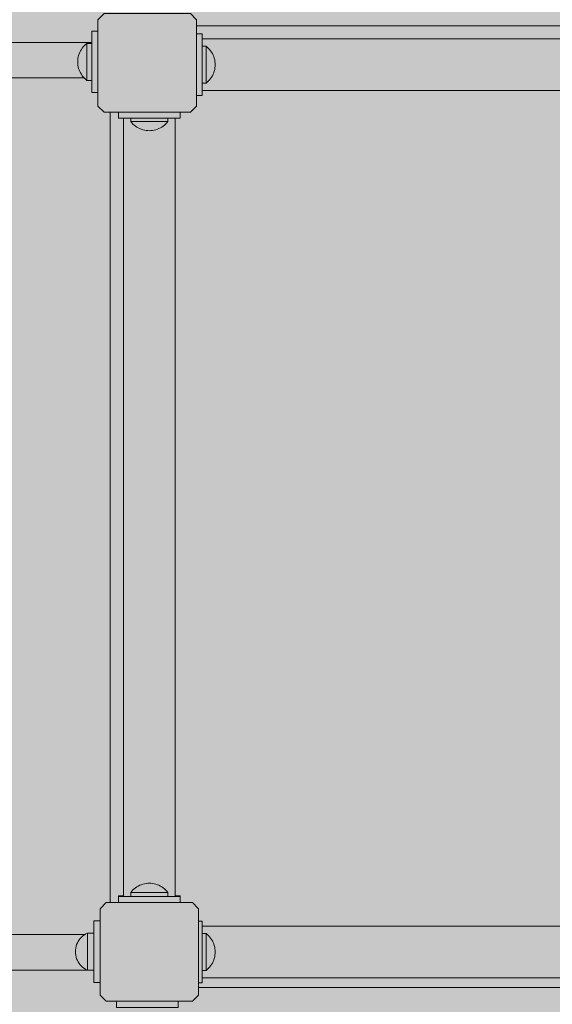
# Model space of a CAD drawing. Units: inches. Extents: x 514 to 662, y 349 to 504.
# Drawn here: x 572 to 575, y 429 to 434 of the extents above; entities that cross this region are included whole.
import ezdxf

# ---------------------------------------------------------------- set-up
doc = ezdxf.new("R2010")
doc.units = ezdxf.units.IN
doc.header["$MEASUREMENT"] = 0
doc.layers.add('_U+0421_U+043B_U+043E_U+0439 1', color=7, linetype='Continuous')

# ---------------------------------------------------------------- blocks, each defined once
blk = doc.blocks.new('block 611')
at = {"layer": '_U+0421_U+043B_U+043E_U+0439 1', "color": 250, "lineweight": 5, "true_color": 0x231f20}
for points in [[(573.1355, 434.1725), (577.4174, 434.1725)], [(572.6672, 433.7042), (572.6672, 429.4151)], [(577.8857, 429.4151), (577.8857, 433.7042)], [(573.1467, 428.954), (577.428, 428.954)]]:
    blk.add_lwpolyline(points, dxfattribs=at)
blk = doc.blocks.new('block 678')
at = {"layer": '_U+0421_U+043B_U+043E_U+0439 1', "color": 250, "lineweight": 5, "true_color": 0x231f20}
for points in [[(572.6338, 434.2394), (572.6003, 434.2059)], [(572.6338, 434.2394), (573.1021, 434.2394)], [(573.1355, 434.2059), (573.1021, 434.2394)], [(572.6003, 434.2059), (572.6003, 433.7376)], [(573.1355, 433.7376), (573.1355, 434.2059)], [(572.6003, 433.7376), (572.6338, 433.7042)], [(572.6338, 433.7042), (573.1021, 433.7042)], [(573.1021, 433.7042), (573.1355, 433.7376)]]:
    blk.add_lwpolyline(points, dxfattribs=at)
blk = doc.blocks.new('block 679')
at = {"layer": '_U+0421_U+043B_U+043E_U+0439 1', "color": 250, "lineweight": 5, "true_color": 0x231f20}
for points in [[(572.6449, 429.4151), (572.6115, 429.3817)], [(572.6115, 429.3817), (572.6115, 428.9134)], [(572.6449, 429.4151), (573.1133, 429.4151)], [(573.1467, 429.3817), (573.1133, 429.4151)], [(573.1467, 428.9134), (573.1467, 429.3817)], [(572.6115, 428.9134), (572.6449, 428.8799)], [(573.1133, 428.8799), (573.1467, 428.9134)], [(572.6449, 428.8799), (573.1133, 428.8799)]]:
    blk.add_lwpolyline(points, dxfattribs=at)
blk = doc.blocks.new('block 811')
at = {"layer": '_U+0421_U+043B_U+043E_U+0439 1', "color": 250, "lineweight": 5, "true_color": 0x231f20}
blk.add_lwpolyline([(573.0194, 433.6714), (573.0194, 429.4522)], dxfattribs=at)
blk = doc.blocks.new('block 813')
at = {"layer": '_U+0421_U+043B_U+043E_U+0439 1', "color": 250, "lineweight": 5, "true_color": 0x231f20}
for points in [[(577.3844, 429.2878), (573.1654, 429.2878)], [(577.3844, 429.0072), (573.1654, 429.0072)]]:
    blk.add_lwpolyline(points, dxfattribs=at)
blk = doc.blocks.new('block 818')
at = {"layer": '_U+0421_U+043B_U+043E_U+0439 1', "color": 250, "lineweight": 5, "true_color": 0x231f20}
for points in [[(572.7118, 429.4522), (572.7388, 429.4522)], [(572.7118, 429.4522), (572.7118, 429.4187)], [(572.7118, 429.4522), (572.7388, 429.4522)], [(573.0194, 429.4522), (573.0464, 429.4522)], [(573.0194, 429.4522), (573.0464, 429.4522)], [(573.0464, 429.4522), (573.0464, 429.4187)]]:
    blk.add_lwpolyline(points, dxfattribs=at)
blk = doc.blocks.new('block 822')
at = {"layer": '_U+0421_U+043B_U+043E_U+0439 1', "color": 250, "lineweight": 5, "true_color": 0x231f20}
for points in [[(572.7118, 433.6746), (572.7118, 433.7042)], [(572.7118, 433.6746), (572.7118, 433.7042)], [(573.0464, 433.6746), (573.0464, 433.7042)]]:
    blk.add_lwpolyline(points, dxfattribs=at)
blk = doc.blocks.new('block 823')
at = {"layer": '_U+0421_U+043B_U+043E_U+0439 1', "color": 250, "lineweight": 5, "true_color": 0x231f20}
for points in [[(573.1654, 429.3148), (573.1467, 429.3148)], [(573.1654, 429.3148), (573.1654, 429.2878)], [(573.1654, 429.3148), (573.1654, 429.2878)], [(573.1654, 429.0072), (573.1654, 428.9803)], [(573.1654, 429.0072), (573.1654, 428.9803)], [(573.1654, 428.9803), (573.1467, 428.9803)]]:
    blk.add_lwpolyline(points, dxfattribs=at)
blk = doc.blocks.new('block 874')
at = {"layer": '_U+0421_U+043B_U+043E_U+0439 1', "color": 250, "lineweight": 5, "true_color": 0x231f20}
for points in [[(572.5291, 429.2419), (572.5349, 429.2453)], [(572.5349, 429.2453), (572.5437, 429.2496)], [(572.5437, 429.2484), (572.5437, 429.2496)], [(572.5437, 429.2496), (572.5785, 429.2496)], [(572.5437, 429.2447), (572.5437, 429.2484)], [(572.5437, 429.2419), (572.5437, 429.2447)], [(572.5785, 429.2484), (572.5785, 429.2496)], [(572.5785, 429.2496), (572.5787, 429.2495)], [(572.5785, 429.2447), (572.5785, 429.2484)], [(572.5785, 429.2419), (572.5785, 429.2447)], [(572.5431, 429.0492), (572.5437, 429.0489)], [(572.5437, 429.0489), (572.5437, 429.0492)], [(572.5437, 429.0489), (572.5785, 429.0489)], [(572.5785, 429.0489), (572.5785, 429.0492)], [(572.5785, 429.0489), (572.5787, 429.049)]]:
    blk.add_lwpolyline(points, dxfattribs=at)
blk = doc.blocks.new('block 875')
at = {"layer": '_U+0421_U+043B_U+043E_U+0439 1', "color": 250, "lineweight": 5, "true_color": 0x231f20}
for points in [[(572.5254, 433.89), (572.5267, 433.8887)], [(572.5267, 433.8887), (572.5331, 433.8825)], [(572.5331, 433.8825), (572.54, 433.8769)], [(572.54, 433.8878), (572.54, 433.89)], [(572.54, 433.8818), (572.54, 433.8878)], [(572.54, 433.8781), (572.54, 433.8818)], [(572.54, 433.8769), (572.54, 433.8781)], [(572.54, 433.8769), (572.5671, 433.8769)], [(572.5671, 433.8878), (572.5671, 433.89)], [(572.5671, 433.8818), (572.5671, 433.8878)], [(572.5671, 433.8781), (572.5671, 433.8818)], [(572.5671, 433.8769), (572.5671, 433.8781)], [(572.5671, 433.8769), (572.5672, 433.877)]]:
    blk.add_lwpolyline(points, dxfattribs=at)
blk = doc.blocks.new('block 878')
at = {"layer": '_U+0421_U+043B_U+043E_U+0439 1', "color": 250, "lineweight": 5, "true_color": 0x231f20}
for points in [[(572.7007, 428.8468), (572.7007, 428.8799)], [(573.0352, 428.8468), (572.7007, 428.8468)], [(573.0352, 428.8468), (573.0352, 428.8799)]]:
    blk.add_lwpolyline(points, dxfattribs=at)
blk = doc.blocks.new('block 906')
at = {"layer": '_U+0421_U+043B_U+043E_U+0439 1', "color": 250, "lineweight": 5, "true_color": 0x231f20}
for points in [[(571.4805, 434.0775), (571.4005, 434.0711)], [(571.5612, 434.0814), (571.4805, 434.0775)], [(571.6418, 434.0827), (571.5612, 434.0814)], [(572.5672, 434.0827), (571.6418, 434.0827)], [(572.5672, 434.0827), (572.5672, 434.0825)], [(572.5672, 434.0825), (572.5672, 434.0819)], [(572.5672, 434.0819), (572.5672, 434.081)], [(572.5672, 434.0809), (572.5672, 434.081)], [(572.5672, 434.0809), (572.5672, 434.0796)], [(572.5672, 434.0796), (572.5672, 434.0779)], [(572.5672, 434.0796), (572.5672, 434.0796)], [(572.5672, 434.0779), (572.5672, 434.0775)], [(572.5672, 434.0779), (572.5672, 434.0779)], [(571.0877, 434.021), (571.0116, 434.0026)], [(571.1647, 434.0372), (571.0877, 434.021)], [(571.2425, 434.0509), (571.1647, 434.0372)], [(571.3211, 434.0622), (571.2425, 434.0509)], [(571.4005, 434.0711), (571.3211, 434.0622)], [(570.9364, 433.9818), (570.8622, 433.9588)], [(571.0116, 434.0026), (570.9364, 433.9818)], [(570.789, 433.9336), (570.7168, 433.9062)], [(570.8622, 433.9588), (570.789, 433.9336)], [(570.6456, 433.8767), (570.5756, 433.845)], [(570.7168, 433.9062), (570.6456, 433.8767)], [(571.2731, 433.8606), (571.2012, 433.8479)], [(571.3456, 433.8711), (571.2731, 433.8606)], [(571.4189, 433.8793), (571.3456, 433.8711)], [(571.4928, 433.8852), (571.4189, 433.8793)], [(571.5674, 433.8888), (571.4928, 433.8852)], [(571.6433, 433.89), (571.5674, 433.8888)], [(572.5254, 433.89), (571.6433, 433.89)], [(570.5068, 433.8114), (570.4391, 433.7757)], [(570.5756, 433.845), (570.5068, 433.8114)], [(571.06, 433.816), (570.9906, 433.7969)], [(571.1302, 433.8331), (571.06, 433.816)], [(571.2012, 433.8479), (571.1302, 433.8331)], [(570.4391, 433.7757), (570.3727, 433.738)], [(570.8545, 433.7524), (570.7879, 433.7271)], [(570.9221, 433.7757), (570.8545, 433.7524)], [(570.9906, 433.7969), (570.9221, 433.7757)], [(570.3075, 433.6984), (570.2437, 433.6569)], [(570.3727, 433.738), (570.3075, 433.6984)], [(570.7223, 433.6998), (570.6576, 433.6707)], [(570.7879, 433.7271), (570.7223, 433.6998)], [(570.2437, 433.6569), (570.1812, 433.6135)], [(570.6576, 433.6707), (570.5941, 433.6396)], [(570.1812, 433.6135), (570.1201, 433.5684)], [(570.5316, 433.6066), (570.4703, 433.5718)], [(570.5941, 433.6396), (570.5316, 433.6066)], [(570.1201, 433.5684), (570.0604, 433.5214)], [(570.4703, 433.5718), (570.4101, 433.5353)], [(570.0604, 433.5214), (570.0022, 433.4728)], [(570.3511, 433.4969), (570.2934, 433.4569)], [(570.4101, 433.5353), (570.3511, 433.4969)], [(570.0022, 433.4728), (569.9455, 433.4224)], [(570.2934, 433.4569), (570.237, 433.4152)], [(569.9455, 433.4224), (569.8903, 433.3703)], [(570.237, 433.4152), (570.1818, 433.3718)], [(569.8903, 433.3703), (569.8368, 433.3167)], [(570.128, 433.3268), (570.0756, 433.2802)], [(570.1818, 433.3718), (570.128, 433.3268)], [(569.8368, 433.3167), (569.7848, 433.2614)], [(570.0756, 433.2802), (570.0247, 433.2321)], [(569.7848, 433.2614), (569.7345, 433.2046)], [(570.0247, 433.2321), (569.9751, 433.1826)], [(569.7345, 433.2046), (569.6859, 433.1464)], [(569.9751, 433.1826), (569.9271, 433.1315)], [(569.6859, 433.1464), (569.639, 433.0866)], [(569.9271, 433.1315), (569.8806, 433.079)], [(569.639, 433.0866), (569.594, 433.0254)], [(569.8806, 433.079), (569.8357, 433.0252)], [(569.594, 433.0254), (569.5507, 432.9628)], [(569.8357, 433.0252), (569.7924, 432.97)], [(569.5507, 432.9628), (569.5093, 432.8989)], [(569.7924, 432.97), (569.7508, 432.9134)], [(569.5093, 432.8989), (569.4697, 432.8337)], [(569.7508, 432.9134), (569.7108, 432.8556)], [(569.7108, 432.8556), (569.6725, 432.7966)], [(569.4697, 432.8337), (569.4322, 432.7672)], [(569.6725, 432.7966), (569.636, 432.7363)], [(569.4322, 432.7672), (569.3965, 432.6995)], [(569.636, 432.7363), (569.6013, 432.6749)], [(569.3965, 432.6995), (569.3629, 432.6306)], [(569.3629, 432.6306), (569.3314, 432.5605)], [(569.6013, 432.6749), (569.5684, 432.6124)], [(569.5684, 432.6124), (569.5374, 432.5488)], [(569.3314, 432.5605), (569.3019, 432.4893)], [(569.5374, 432.5488), (569.5083, 432.4841)], [(569.3019, 432.4893), (569.2746, 432.4171)], [(569.5083, 432.4841), (569.4811, 432.4184)], [(569.2746, 432.4171), (569.2494, 432.3438)], [(569.4811, 432.4184), (569.4558, 432.3517)], [(569.2494, 432.3438), (569.2264, 432.2695)], [(569.4558, 432.3517), (569.4326, 432.284)], [(569.2264, 432.2695), (569.2057, 432.1943)], [(569.4326, 432.284), (569.4114, 432.2155)], [(569.4114, 432.2155), (569.3923, 432.1461)], [(569.2057, 432.1943), (569.1873, 432.1182)], [(569.1873, 432.1182), (569.1712, 432.0412)], [(569.3923, 432.1461), (569.3753, 432.0758)], [(569.3753, 432.0758), (569.3605, 432.0047)], [(569.1712, 432.0412), (569.1575, 431.9633)], [(569.3605, 432.0047), (569.3478, 431.9329)], [(569.1575, 431.9633), (569.1462, 431.8847)], [(569.1462, 431.8847), (569.1373, 431.8053)], [(569.3478, 431.9329), (569.3374, 431.8603)], [(569.3374, 431.8603), (569.3292, 431.787)], [(569.1373, 431.8053), (569.131, 431.7253)], [(569.3292, 431.787), (569.3233, 431.7131)], [(569.131, 431.7253), (569.1271, 431.6446)], [(569.3233, 431.7131), (569.3197, 431.6384)], [(569.1271, 431.6446), (569.1258, 431.5632)], [(569.3197, 431.6384), (569.3192, 431.6085)], [(569.1258, 431.5632), (569.1271, 431.4819)], [(569.3192, 431.5219), (569.3197, 431.488)], [(569.1271, 431.4819), (569.131, 431.4012)], [(569.3197, 431.488), (569.3233, 431.4134)], [(569.131, 431.4012), (569.1373, 431.3212)], [(569.3233, 431.4134), (569.3292, 431.3395)], [(569.1373, 431.3212), (569.1462, 431.2418)], [(569.3292, 431.3395), (569.3374, 431.2663)], [(569.1462, 431.2418), (569.1575, 431.1633)], [(569.3374, 431.2663), (569.3478, 431.1937)], [(569.3478, 431.1937), (569.3605, 431.122)], [(569.1575, 431.1633), (569.1712, 431.0855)], [(569.1712, 431.0855), (569.1873, 431.0086)], [(569.3605, 431.122), (569.3753, 431.051)], [(569.3753, 431.051), (569.3923, 430.9808)], [(569.1873, 431.0086), (569.2057, 430.9325)], [(569.3923, 430.9808), (569.4114, 430.9115)], [(569.2057, 430.9325), (569.2265, 430.8574)], [(569.4114, 430.9115), (569.4326, 430.843)], [(569.2265, 430.8574), (569.2494, 430.7832)], [(569.4326, 430.843), (569.4558, 430.7755)], [(569.2494, 430.7832), (569.2746, 430.71)], [(569.4558, 430.7755), (569.481, 430.7089)], [(569.2746, 430.71), (569.3019, 430.6379)], [(569.481, 430.7089), (569.5083, 430.6433)], [(569.3019, 430.6379), (569.3314, 430.5668)], [(569.5083, 430.6433), (569.5374, 430.5788)], [(569.3314, 430.5668), (569.3629, 430.4968)], [(569.5374, 430.5788), (569.5684, 430.5153)], [(569.3629, 430.4968), (569.3966, 430.428)], [(569.5684, 430.5153), (569.6013, 430.4529)], [(569.6013, 430.4529), (569.636, 430.3916)], [(569.3966, 430.428), (569.4322, 430.3604)], [(569.636, 430.3916), (569.6725, 430.3315)], [(569.4322, 430.3604), (569.4698, 430.2941)], [(569.4698, 430.2941), (569.5093, 430.229)], [(569.6725, 430.3315), (569.7107, 430.2726)], [(569.5093, 430.229), (569.5507, 430.1652)], [(569.7107, 430.2726), (569.7507, 430.215)], [(569.7507, 430.215), (569.7924, 430.1586)], [(569.5507, 430.1652), (569.594, 430.1028)], [(569.7924, 430.1586), (569.8357, 430.1035)], [(569.594, 430.1028), (569.6391, 430.0418)], [(569.8357, 430.1035), (569.8806, 430.0498)], [(569.6391, 430.0418), (569.686, 429.9822)], [(569.8806, 430.0498), (569.927, 429.9975)], [(569.686, 429.9822), (569.7346, 429.924)], [(569.927, 429.9975), (569.975, 429.9466)], [(569.7346, 429.924), (569.7849, 429.8674)], [(569.975, 429.9466), (570.0246, 429.8972)], [(569.7849, 429.8674), (569.8369, 429.8123)], [(570.0246, 429.8972), (570.0755, 429.8493)], [(569.8369, 429.8123), (569.8905, 429.7588)], [(570.0755, 429.8493), (570.1279, 429.8029)], [(570.1279, 429.8029), (570.1817, 429.758)], [(569.8905, 429.7588), (569.9456, 429.7069)], [(570.1817, 429.758), (570.2368, 429.7148)], [(569.9456, 429.7069), (570.0023, 429.6567)], [(570.2368, 429.7148), (570.2933, 429.6732)], [(570.0023, 429.6567), (570.0605, 429.6082)], [(570.2933, 429.6732), (570.351, 429.6333)], [(570.0605, 429.6082), (570.1202, 429.5614)], [(570.351, 429.6333), (570.41, 429.5952)], [(570.41, 429.5952), (570.4701, 429.5587)], [(570.1202, 429.5614), (570.1813, 429.5164)], [(570.4701, 429.5587), (570.5315, 429.5241)], [(570.1813, 429.5164), (570.2438, 429.4732)], [(570.5315, 429.5241), (570.5939, 429.4913)], [(570.5939, 429.4913), (570.6575, 429.4603)], [(570.2438, 429.4732), (570.3077, 429.4318)], [(570.3077, 429.4318), (570.3728, 429.3924)], [(570.6575, 429.4603), (570.7221, 429.4312)], [(570.7221, 429.4312), (570.7878, 429.4041)], [(570.3728, 429.3924), (570.4393, 429.3549)], [(570.7878, 429.4041), (570.8544, 429.3789)], [(570.8544, 429.3789), (570.922, 429.3557)], [(570.4393, 429.3549), (570.5069, 429.3193)], [(570.5069, 429.3193), (570.5758, 429.2858)], [(570.922, 429.3557), (570.9905, 429.3346)], [(570.9905, 429.3346), (571.0599, 429.3155)], [(570.5758, 429.2858), (570.6458, 429.2543)], [(571.0599, 429.3155), (571.1301, 429.2985)], [(571.1301, 429.2985), (571.2012, 429.2837)], [(571.2012, 429.2837), (571.273, 429.2711)], [(571.273, 429.2711), (571.3455, 429.2607)], [(570.6458, 429.2543), (570.7169, 429.2249)], [(570.7169, 429.2249), (570.7891, 429.1976)], [(571.3455, 429.2607), (571.4188, 429.2525)], [(571.4188, 429.2525), (571.4928, 429.2466)], [(571.4928, 429.2466), (571.5674, 429.2431)], [(571.5674, 429.2431), (571.6433, 429.2419)], [(571.6433, 429.2419), (572.5291, 429.2419)], [(570.7891, 429.1976), (570.8623, 429.1725)], [(570.8623, 429.1725), (570.9365, 429.1496)], [(570.9365, 429.1496), (571.0117, 429.1289)], [(571.0117, 429.1289), (571.0878, 429.1105)], [(571.0878, 429.1105), (571.1648, 429.0945)], [(571.1648, 429.0945), (571.2426, 429.0808)], [(571.2426, 429.0808), (571.3212, 429.0695)], [(571.3212, 429.0695), (571.4005, 429.0607)], [(571.4005, 429.0607), (571.4805, 429.0543)], [(571.4805, 429.0543), (571.5612, 429.0505)], [(571.5612, 429.0505), (571.6418, 429.0492)], [(571.6418, 429.0492), (572.5431, 429.0492)]]:
    blk.add_lwpolyline(points, dxfattribs=at)
blk = doc.blocks.new('block 928')
at = {"layer": '_U+0421_U+043B_U+043E_U+0439 1', "color": 250, "lineweight": 5, "true_color": 0x231f20}
for points in [[(573.1654, 429.3148), (573.1467, 429.3148)], [(573.1654, 429.3148), (573.1654, 428.9803)], [(573.1654, 429.3148), (573.1654, 429.2878)], [(573.1654, 429.2878), (573.1654, 429.2795)], [(573.1654, 429.2795), (573.1654, 429.2794)], [(573.1654, 429.2794), (573.1654, 429.2553)], [(573.1654, 429.2553), (573.1654, 429.255)], [(573.1654, 429.2479), (573.1654, 429.255)], [(573.1654, 429.2479), (573.1654, 429.2476)], [(573.1654, 429.2476), (573.1654, 429.2466)], [(573.1654, 429.2466), (573.1654, 429.2459)], [(573.1654, 429.2459), (573.1654, 429.243)], [(573.1654, 429.243), (573.1654, 429.2418)], [(573.1654, 429.2418), (573.1654, 429.2369)], [(573.1654, 429.2369), (573.1654, 429.2353)], [(573.1654, 429.2353), (573.1654, 429.2287)], [(573.1654, 429.2287), (573.1654, 429.2267)], [(573.1654, 429.2267), (573.1654, 429.2185)], [(573.1654, 429.2185), (573.1654, 429.2161)], [(573.1654, 429.2161), (573.1654, 429.2065)], [(573.1654, 429.2065), (573.1654, 429.2039)], [(573.1654, 429.2039), (573.1654, 429.1931)], [(573.1654, 429.1931), (573.1654, 429.1902)], [(573.1654, 429.1902), (573.1654, 429.1785)], [(573.1654, 429.1755), (573.1654, 429.1785)], [(573.1654, 429.1632), (573.1654, 429.1755)], [(573.1654, 429.1601), (573.1654, 429.1632)], [(573.1654, 429.1475), (573.1654, 429.1601)], [(573.1654, 429.1444), (573.1654, 429.1475)], [(573.1654, 429.1318), (573.1654, 429.1444)], [(573.1654, 429.1288), (573.1654, 429.1318)], [(573.1654, 429.1165), (573.1654, 429.1288)], [(573.1654, 429.1137), (573.1654, 429.1165)], [(573.1654, 429.102), (573.1654, 429.1137)], [(573.1654, 429.0993), (573.1654, 429.102)], [(573.1654, 429.0885), (573.1654, 429.0993)], [(573.1654, 429.0862), (573.1654, 429.0885)], [(573.1654, 429.0766), (573.1654, 429.0862)], [(573.1654, 429.0746), (573.1654, 429.0766)], [(573.1654, 429.0663), (573.1654, 429.0746)], [(573.1654, 429.0647), (573.1654, 429.0663)], [(573.1654, 429.0581), (573.1654, 429.0647)], [(573.1654, 429.0569), (573.1654, 429.0581)], [(573.1654, 429.0521), (573.1654, 429.0569)], [(573.1654, 429.0514), (573.1654, 429.0521)], [(573.1654, 429.0484), (573.1654, 429.0514)], [(573.1654, 429.0482), (573.1654, 429.0484)], [(573.1654, 429.0472), (573.1654, 429.0482)], [(573.1654, 429.0472), (573.1654, 429.0404)], [(573.1654, 429.0404), (573.1654, 429.04)], [(573.1654, 429.04), (573.1654, 429.0159)], [(573.1654, 429.0159), (573.1654, 429.0156)], [(573.1654, 429.0156), (573.1654, 429.0073)], [(573.1654, 429.0073), (573.1654, 429.0072)], [(573.1654, 429.0072), (573.1654, 428.9803)], [(573.1654, 428.9803), (573.1467, 428.9803)]]:
    blk.add_lwpolyline(points, dxfattribs=at)
blk = doc.blocks.new('block 939')
at = {"layer": '_U+0421_U+043B_U+043E_U+0439 1', "color": 250, "lineweight": 5, "true_color": 0x231f20}
for points in [[(577.3844, 429.2878), (573.1654, 429.2878)], [(577.3844, 429.0072), (573.1654, 429.0072)]]:
    blk.add_lwpolyline(points, dxfattribs=at)
blk = doc.blocks.new('block 944')
at = {"layer": '_U+0421_U+043B_U+043E_U+0439 1', "color": 250, "lineweight": 5, "true_color": 0x231f20}
for points in [[(573.1654, 434.1292), (573.1355, 434.1292)], [(573.1654, 434.1292), (573.1654, 433.7946)], [(573.1654, 434.1292), (573.1654, 434.1022)], [(573.1654, 434.1022), (573.1654, 434.0939)], [(573.1654, 434.0939), (573.1654, 434.0938)], [(573.1654, 434.0938), (573.1654, 434.0697)], [(573.1654, 434.0697), (573.1654, 434.0694)], [(573.1654, 434.0623), (573.1654, 434.0694)], [(573.1654, 434.0623), (573.1654, 434.062)], [(573.1654, 434.062), (573.1654, 434.061)], [(573.1654, 434.061), (573.1654, 434.0603)], [(573.1654, 434.0603), (573.1654, 434.0574)], [(573.1654, 434.0574), (573.1654, 434.0562)], [(573.1654, 434.0562), (573.1654, 434.0513)], [(573.1654, 434.0513), (573.1654, 434.0497)], [(573.1654, 434.0497), (573.1654, 434.0431)], [(573.1654, 434.0431), (573.1654, 434.0411)], [(573.1654, 434.0411), (573.1654, 434.0329)], [(573.1654, 434.0329), (573.1654, 434.0305)], [(573.1654, 434.0305), (573.1654, 434.0209)], [(573.1654, 434.0209), (573.1654, 434.0183)], [(573.1654, 434.0183), (573.1654, 434.0075)], [(573.1654, 434.0075), (573.1654, 434.0046)], [(573.1654, 434.0046), (573.1654, 433.9929)], [(573.1654, 433.9899), (573.1654, 433.9929)], [(573.1654, 433.9776), (573.1654, 433.9899)], [(573.1654, 433.9745), (573.1654, 433.9776)], [(573.1654, 433.9619), (573.1654, 433.9745)], [(573.1654, 433.9588), (573.1654, 433.9619)], [(573.1654, 433.9462), (573.1654, 433.9588)], [(573.1654, 433.9432), (573.1654, 433.9462)], [(573.1654, 433.9309), (573.1654, 433.9432)], [(573.1654, 433.9281), (573.1654, 433.9309)], [(573.1654, 433.9163), (573.1654, 433.9281)], [(573.1654, 433.9137), (573.1654, 433.9163)], [(573.1654, 433.9029), (573.1654, 433.9137)], [(573.1654, 433.9006), (573.1654, 433.9029)], [(573.1654, 433.8909), (573.1654, 433.9006)], [(573.1654, 433.8889), (573.1654, 433.8909)], [(573.1654, 433.8807), (573.1654, 433.8889)], [(573.1654, 433.8791), (573.1654, 433.8807)], [(573.1654, 433.8725), (573.1654, 433.8791)], [(573.1654, 433.8713), (573.1654, 433.8725)], [(573.1654, 433.8665), (573.1654, 433.8713)], [(573.1654, 433.8657), (573.1654, 433.8665)], [(573.1654, 433.8628), (573.1654, 433.8657)], [(573.1654, 433.8625), (573.1654, 433.8628)], [(573.1654, 433.8616), (573.1654, 433.8625)], [(573.1654, 433.8616), (573.1654, 433.8548)], [(573.1654, 433.8548), (573.1654, 433.8544)], [(573.1654, 433.8544), (573.1654, 433.8303)], [(573.1654, 433.8303), (573.1654, 433.83)], [(573.1654, 433.83), (573.1654, 433.8217)], [(573.1654, 433.8217), (573.1654, 433.8216)], [(573.1654, 433.8216), (573.1654, 433.7946)], [(573.1654, 433.7946), (573.1355, 433.7946)]]:
    blk.add_lwpolyline(points, dxfattribs=at)
blk = doc.blocks.new('block 953')
at = {"layer": '_U+0421_U+043B_U+043E_U+0439 1', "color": 250, "lineweight": 5, "true_color": 0x231f20}
for points in [[(577.3844, 434.1022), (573.1654, 434.1022)], [(577.3844, 433.8216), (573.1654, 433.8216)], [(577.3844, 433.8223), (577.3844, 433.8216)]]:
    blk.add_lwpolyline(points, dxfattribs=at)
blk = doc.blocks.new('block 956')
at = {"layer": '_U+0421_U+043B_U+043E_U+0439 1', "color": 250, "lineweight": 5, "true_color": 0x231f20}
for points in [[(572.7118, 429.449), (573.0464, 429.449)], [(572.7118, 429.449), (572.7118, 429.4155)], [(572.7118, 429.449), (572.7388, 429.449)], [(572.7388, 429.449), (572.7471, 429.449)], [(572.7471, 429.449), (572.7472, 429.449)], [(572.7472, 429.449), (572.7713, 429.449)], [(572.7713, 429.449), (572.7716, 429.449)], [(572.7788, 429.449), (572.7716, 429.449)], [(572.7788, 429.449), (572.779, 429.449)], [(572.779, 429.449), (572.78, 429.449)], [(572.78, 429.449), (572.7807, 429.449)], [(572.7807, 429.449), (572.7837, 429.449)], [(572.7837, 429.449), (572.7848, 429.449)], [(572.7848, 429.449), (572.7897, 429.449)], [(572.7897, 429.449), (572.7913, 429.449)], [(572.7913, 429.449), (572.7979, 429.449)], [(572.7979, 429.449), (572.7999, 429.449)], [(572.7999, 429.449), (572.8081, 429.449)], [(572.8081, 429.449), (572.8105, 429.449)], [(572.8105, 429.449), (572.8201, 429.449)], [(572.8201, 429.449), (572.8227, 429.449)], [(572.8227, 429.449), (572.8335, 429.449)], [(572.8335, 429.449), (572.8364, 429.449)], [(572.8364, 429.449), (572.8481, 429.449)], [(572.8511, 429.449), (572.8481, 429.449)], [(572.8634, 429.449), (572.8511, 429.449)], [(572.8665, 429.449), (572.8634, 429.449)], [(572.8791, 429.449), (572.8665, 429.449)], [(572.8822, 429.449), (572.8791, 429.449)], [(572.8948, 429.449), (572.8822, 429.449)], [(572.8978, 429.449), (572.8948, 429.449)], [(572.9101, 429.449), (572.8978, 429.449)], [(572.913, 429.449), (572.9101, 429.449)], [(572.9247, 429.449), (572.913, 429.449)], [(572.9273, 429.449), (572.9247, 429.449)], [(572.9381, 429.449), (572.9273, 429.449)], [(572.9404, 429.449), (572.9381, 429.449)], [(572.9501, 429.449), (572.9404, 429.449)], [(572.9521, 429.449), (572.9501, 429.449)], [(572.9603, 429.449), (572.9521, 429.449)], [(572.9619, 429.449), (572.9603, 429.449)], [(572.9685, 429.449), (572.9619, 429.449)], [(572.9697, 429.449), (572.9685, 429.449)], [(572.9746, 429.449), (572.9697, 429.449)], [(572.9753, 429.449), (572.9746, 429.449)], [(572.9782, 429.449), (572.9753, 429.449)], [(572.9785, 429.449), (572.9782, 429.449)], [(572.9795, 429.449), (572.9785, 429.449)], [(572.9795, 429.449), (573.0464, 429.449)], [(573.0464, 429.449), (573.0464, 429.4155)], [(572.7118, 429.4155), (573.0464, 429.4155)]]:
    blk.add_lwpolyline(points, dxfattribs=at)
blk = doc.blocks.new('block 957')
at = {"layer": '_U+0421_U+043B_U+043E_U+0439 1', "color": 250, "lineweight": 5, "true_color": 0x231f20}
for points in [[(572.7118, 433.6714), (572.7118, 433.7042)], [(572.7118, 433.6714), (572.7118, 433.7042)], [(573.0464, 433.6714), (573.0464, 433.7042)], [(573.0464, 433.6714), (572.7118, 433.6714)]]:
    blk.add_lwpolyline(points, dxfattribs=at)
blk = doc.blocks.new('block 961')
at = {"layer": '_U+0421_U+043B_U+043E_U+0439 1', "color": 250, "lineweight": 5, "true_color": 0x231f20}
for points in [[(572.7388, 433.6714), (572.7388, 429.449)], [(573.0194, 433.6714), (573.0194, 429.449)]]:
    blk.add_lwpolyline(points, dxfattribs=at)
blk = doc.blocks.new('block 984')
at = {"layer": '_U+0421_U+043B_U+043E_U+0439 1', "color": 250, "lineweight": 5, "true_color": 0x231f20}
for points in [[(572.5672, 434.1445), (572.5672, 434.0827)], [(572.5673, 434.1445), (572.5673, 433.81)], [(572.5673, 434.1445), (572.6003, 434.1445)], [(572.5673, 434.0775), (572.5673, 434.0763)], [(572.5673, 434.0727), (572.5673, 434.0763)], [(572.5673, 434.0726), (572.5673, 434.0727)], [(572.5673, 434.0667), (572.5673, 434.0726)], [(572.5673, 434.0585), (572.5672, 434.0666)], [(572.5673, 434.0483), (572.5672, 434.0584)], [(572.5673, 434.0666), (572.5673, 434.0667)], [(572.5673, 434.0584), (572.5673, 434.0585)], [(572.5673, 434.0481), (572.5673, 434.0483)], [(572.5673, 434.0364), (572.5673, 434.0481)], [(572.5673, 434.0362), (572.5673, 434.0364)], [(572.5673, 434.023), (572.5673, 434.0362)], [(572.5673, 434.0228), (572.5673, 434.023)], [(572.5673, 434.0084), (572.5673, 434.0228)], [(572.5673, 434.0082), (572.5673, 434.0084)], [(572.5673, 433.9932), (572.5673, 434.0082)], [(572.5673, 433.9929), (572.5673, 433.9932)], [(572.5673, 433.9775), (572.5673, 433.9929)], [(572.5673, 433.9772), (572.5673, 433.9775)], [(572.5673, 433.9618), (572.5673, 433.9772)], [(572.5673, 433.9616), (572.5673, 433.9618)], [(572.5673, 433.9465), (572.5673, 433.9616)], [(572.5673, 433.9463), (572.5673, 433.9465)], [(572.5673, 433.9319), (572.5673, 433.9463)], [(572.5673, 433.9317), (572.5673, 433.9319)], [(572.5673, 433.9185), (572.5673, 433.9317)], [(572.5673, 433.9183), (572.5673, 433.9185)], [(572.5673, 433.9065), (572.5673, 433.9183)], [(572.5672, 433.877), (572.5672, 433.81)], [(572.5673, 433.9063), (572.5673, 433.9065)], [(572.5673, 433.8963), (572.5673, 433.9063)], [(572.5673, 433.8961), (572.5673, 433.8963)], [(572.5673, 433.888), (572.5673, 433.8961)], [(572.5673, 433.8879), (572.5673, 433.888)], [(572.5673, 433.882), (572.5673, 433.8879)], [(572.5673, 433.8819), (572.5673, 433.882)], [(572.5673, 433.8783), (572.5673, 433.8819)], [(572.5673, 433.8782), (572.5673, 433.8783)], [(572.5673, 433.8779), (572.5673, 433.8782)], [(572.5673, 433.8779), (572.5673, 433.877)], [(572.5673, 433.81), (572.6003, 433.81)]]:
    blk.add_lwpolyline(points, dxfattribs=at)
blk = doc.blocks.new('block 985')
at = {"layer": '_U+0421_U+043B_U+043E_U+0439 1', "color": 250, "lineweight": 5, "true_color": 0x231f20}
for points in [[(572.5787, 429.3165), (572.6115, 429.3165)], [(572.5787, 429.3165), (572.5787, 428.982)], [(572.5787, 428.982), (572.6115, 428.982)]]:
    blk.add_lwpolyline(points, dxfattribs=at)
blk = doc.blocks.new('block 1018')
at = {"layer": '_U+0421_U+043B_U+043E_U+0439 1', "color": 250, "lineweight": 5, "true_color": 0x231f20}
for points in [[(572.7787, 433.6532), (572.7787, 433.6714)], [(572.7787, 433.6532), (572.78, 433.6532)], [(572.7844, 433.6463), (572.7787, 433.6532)], [(572.78, 433.6532), (572.7837, 433.6532)], [(572.7837, 433.6532), (572.7897, 433.6532)], [(572.7905, 433.6399), (572.7844, 433.6463)], [(572.7897, 433.6532), (572.7979, 433.6532)], [(572.7979, 433.6532), (572.8081, 433.6532)], [(572.8081, 433.6532), (572.8201, 433.6532)], [(572.8201, 433.6532), (572.8335, 433.6532)], [(572.8335, 433.6532), (572.8481, 433.6532)], [(572.8481, 433.6532), (572.8634, 433.6532)], [(572.8634, 433.6532), (572.8791, 433.6532)], [(572.8791, 433.6532), (572.8948, 433.6532)], [(572.8948, 433.6532), (572.9101, 433.6532)], [(572.9101, 433.6532), (572.9247, 433.6532)], [(572.9247, 433.6532), (572.9381, 433.6532)], [(572.9381, 433.6532), (572.9501, 433.6532)], [(572.9501, 433.6532), (572.9603, 433.6532)], [(572.9603, 433.6532), (572.9685, 433.6532)], [(572.9677, 433.6399), (572.9738, 433.6463)], [(572.9685, 433.6532), (572.9745, 433.6532)], [(572.9738, 433.6463), (572.9795, 433.6532)], [(572.9745, 433.6532), (572.9782, 433.6532)], [(572.9782, 433.6532), (572.9795, 433.6532)], [(572.9795, 433.6532), (572.9795, 433.6714)], [(572.7971, 433.6338), (572.7905, 433.6399)], [(572.8041, 433.6283), (572.7971, 433.6338)], [(572.8115, 433.6232), (572.8041, 433.6283)], [(572.8191, 433.6187), (572.8115, 433.6232)], [(572.8271, 433.6148), (572.8191, 433.6187)], [(572.8354, 433.6114), (572.8271, 433.6148)], [(572.8439, 433.6086), (572.8354, 433.6114)], [(572.8525, 433.6064), (572.8439, 433.6086)], [(572.8613, 433.6048), (572.8525, 433.6064)], [(572.8702, 433.6039), (572.8613, 433.6048)], [(572.8791, 433.6036), (572.8702, 433.6039)], [(572.8791, 433.6036), (572.888, 433.6039)], [(572.888, 433.6039), (572.8969, 433.6048)], [(572.8969, 433.6048), (572.9057, 433.6064)], [(572.9057, 433.6064), (572.9143, 433.6086)], [(572.9143, 433.6086), (572.9228, 433.6114)], [(572.9228, 433.6114), (572.9311, 433.6148)], [(572.9311, 433.6148), (572.9391, 433.6187)], [(572.9391, 433.6187), (572.9468, 433.6232)], [(572.9468, 433.6232), (572.9541, 433.6283)], [(572.9541, 433.6283), (572.9611, 433.6338)], [(572.9611, 433.6338), (572.9677, 433.6399)]]:
    blk.add_lwpolyline(points, dxfattribs=at)
blk = doc.blocks.new('block 1021')
at = {"layer": '_U+0421_U+043B_U+043E_U+0439 1', "color": 250, "lineweight": 5, "true_color": 0x231f20}
for points in [[(572.493, 429.2052), (572.4983, 429.2134)], [(572.4983, 429.2134), (572.5045, 429.221)], [(572.5045, 429.221), (572.5112, 429.2281)], [(572.5112, 429.2281), (572.5186, 429.2346)], [(572.5186, 429.2346), (572.5265, 429.2403)], [(572.5265, 429.2403), (572.5349, 429.2453)], [(572.5349, 429.2453), (572.5437, 429.2496)], [(572.5437, 429.2484), (572.5437, 429.2496)], [(572.5437, 429.2496), (572.5785, 429.2496)], [(572.5437, 429.2447), (572.5437, 429.2484)], [(572.5437, 429.2387), (572.5437, 429.2447)], [(572.5437, 429.2304), (572.5437, 429.2387)], [(572.5437, 429.2202), (572.5437, 429.2304)], [(572.5437, 429.2082), (572.5437, 429.2202)], [(572.5785, 429.2484), (572.5785, 429.2496)], [(572.5785, 429.2496), (572.5787, 429.2495)], [(572.5785, 429.2447), (572.5785, 429.2484)], [(572.5785, 429.2387), (572.5785, 429.2447)], [(572.5785, 429.2304), (572.5785, 429.2387)], [(572.5785, 429.2202), (572.5785, 429.2304)], [(572.5785, 429.2082), (572.5785, 429.2202)], [(572.4775, 429.1492), (572.4779, 429.159)], [(572.4779, 429.159), (572.4793, 429.1687)], [(572.4793, 429.1687), (572.4814, 429.1783)], [(572.4814, 429.1783), (572.4845, 429.1876)], [(572.4845, 429.1876), (572.4883, 429.1966)], [(572.4883, 429.1966), (572.493, 429.2052)], [(572.5437, 429.1948), (572.5437, 429.2082)], [(572.5437, 429.1802), (572.5437, 429.1948)], [(572.5437, 429.1649), (572.5437, 429.1802)], [(572.5437, 429.1492), (572.5437, 429.1649)], [(572.5785, 429.1948), (572.5785, 429.2082)], [(572.5785, 429.1802), (572.5785, 429.1948)], [(572.5785, 429.1649), (572.5785, 429.1802)], [(572.5785, 429.1492), (572.5785, 429.1649)], [(572.4775, 429.1492), (572.4779, 429.1395)], [(572.4779, 429.1395), (572.4793, 429.1297)], [(572.4793, 429.1297), (572.4814, 429.1202)], [(572.4814, 429.1202), (572.4845, 429.1109)], [(572.4845, 429.1109), (572.4883, 429.1019)], [(572.5437, 429.1335), (572.5437, 429.1492)], [(572.5437, 429.1182), (572.5437, 429.1335)], [(572.5437, 429.1037), (572.5437, 429.1182)], [(572.5437, 429.0902), (572.5437, 429.1037)], [(572.5785, 429.1335), (572.5785, 429.1492)], [(572.5785, 429.1182), (572.5785, 429.1335)], [(572.5785, 429.1037), (572.5785, 429.1182)], [(572.5785, 429.0902), (572.5785, 429.1037)], [(572.4883, 429.1019), (572.493, 429.0933)], [(572.493, 429.0933), (572.4983, 429.0851)], [(572.4983, 429.0851), (572.5045, 429.0774)], [(572.5045, 429.0774), (572.5112, 429.0703)], [(572.5112, 429.0703), (572.5186, 429.0639)], [(572.5186, 429.0639), (572.5265, 429.0581)], [(572.5265, 429.0581), (572.5349, 429.0531)], [(572.5349, 429.0531), (572.5437, 429.0489)], [(572.5437, 429.0783), (572.5437, 429.0902)], [(572.5437, 429.068), (572.5437, 429.0783)], [(572.5437, 429.0598), (572.5437, 429.068)], [(572.5437, 429.0538), (572.5437, 429.0598)], [(572.5437, 429.0501), (572.5437, 429.0538)], [(572.5437, 429.0489), (572.5437, 429.0501)], [(572.5785, 429.0783), (572.5785, 429.0902)], [(572.5785, 429.068), (572.5785, 429.0783)], [(572.5785, 429.0598), (572.5785, 429.068)], [(572.5785, 429.0538), (572.5785, 429.0598)], [(572.5785, 429.0501), (572.5785, 429.0538)], [(572.5785, 429.0489), (572.5785, 429.0501)], [(572.5437, 429.0489), (572.5785, 429.0489)], [(572.5785, 429.0489), (572.5787, 429.049)]]:
    blk.add_lwpolyline(points, dxfattribs=at)
blk = doc.blocks.new('block 1023')
at = {"layer": '_U+0421_U+043B_U+043E_U+0439 1', "color": 250, "lineweight": 5, "true_color": 0x231f20}
for points in [[(572.5267, 434.0658), (572.5331, 434.0719)], [(572.5331, 434.0719), (572.54, 434.0776)], [(572.54, 434.0764), (572.54, 434.0776)], [(572.54, 434.0776), (572.5671, 434.0776)], [(572.54, 434.0727), (572.54, 434.0764)], [(572.54, 434.0667), (572.54, 434.0727)], [(572.5671, 434.0764), (572.5671, 434.0776)], [(572.5671, 434.0776), (572.5673, 434.0775)], [(572.5671, 434.0727), (572.5671, 434.0764)], [(572.5671, 434.0667), (572.5671, 434.0727)], [(572.4954, 434.0125), (572.4982, 434.0209)], [(572.4982, 434.0209), (572.5016, 434.0292)], [(572.5016, 434.0292), (572.5055, 434.0372)], [(572.5055, 434.0372), (572.51, 434.0449)], [(572.51, 434.0449), (572.5151, 434.0523)], [(572.5151, 434.0523), (572.5206, 434.0592)], [(572.5206, 434.0592), (572.5267, 434.0658)], [(572.54, 434.0584), (572.54, 434.0667)], [(572.54, 434.0482), (572.54, 434.0584)], [(572.54, 434.0362), (572.54, 434.0482)], [(572.54, 434.0228), (572.54, 434.0362)], [(572.54, 434.0083), (572.54, 434.0228)], [(572.5671, 434.0584), (572.5671, 434.0667)], [(572.5671, 434.0482), (572.5671, 434.0584)], [(572.5671, 434.0362), (572.5671, 434.0482)], [(572.5671, 434.0228), (572.5671, 434.0362)], [(572.5671, 434.0083), (572.5671, 434.0228)], [(572.4904, 433.9772), (572.4907, 433.9862)], [(572.4904, 433.9772), (572.4907, 433.9683)], [(572.4907, 433.9862), (572.4916, 433.995)], [(572.4907, 433.9683), (572.4916, 433.9595)], [(572.4916, 433.995), (572.4932, 434.0038)], [(572.4932, 434.0038), (572.4954, 434.0125)], [(572.54, 433.9929), (572.54, 434.0083)], [(572.54, 433.9772), (572.54, 433.9929)], [(572.54, 433.9615), (572.54, 433.9772)], [(572.5671, 433.9929), (572.5671, 434.0083)], [(572.5671, 433.9772), (572.5671, 433.9929)], [(572.5671, 433.9615), (572.5671, 433.9772)], [(572.4916, 433.9595), (572.4932, 433.9507)], [(572.4932, 433.9507), (572.4954, 433.942)], [(572.4954, 433.942), (572.4982, 433.9335)], [(572.4982, 433.9335), (572.5016, 433.9253)], [(572.5016, 433.9253), (572.5055, 433.9173)], [(572.5055, 433.9173), (572.51, 433.9096)], [(572.54, 433.9462), (572.54, 433.9615)], [(572.54, 433.9317), (572.54, 433.9462)], [(572.54, 433.9183), (572.54, 433.9317)], [(572.54, 433.9063), (572.54, 433.9183)], [(572.5671, 433.9462), (572.5671, 433.9615)], [(572.5671, 433.9317), (572.5671, 433.9462)], [(572.5671, 433.9183), (572.5671, 433.9317)], [(572.5671, 433.9063), (572.5671, 433.9183)], [(572.51, 433.9096), (572.5151, 433.9022)], [(572.5151, 433.9022), (572.5206, 433.8952)], [(572.5206, 433.8952), (572.5267, 433.8887)], [(572.5267, 433.8887), (572.5331, 433.8825)], [(572.5331, 433.8825), (572.54, 433.8769)], [(572.54, 433.8961), (572.54, 433.9063)], [(572.54, 433.8878), (572.54, 433.8961)], [(572.54, 433.8818), (572.54, 433.8878)], [(572.54, 433.8781), (572.54, 433.8818)], [(572.54, 433.8769), (572.54, 433.8781)], [(572.54, 433.8769), (572.5671, 433.8769)], [(572.5671, 433.8961), (572.5671, 433.9063)], [(572.5671, 433.8878), (572.5671, 433.8961)], [(572.5671, 433.8818), (572.5671, 433.8878)], [(572.5671, 433.8781), (572.5671, 433.8818)], [(572.5671, 433.8769), (572.5671, 433.8781)], [(572.5671, 433.8769), (572.5673, 433.877)]]:
    blk.add_lwpolyline(points, dxfattribs=at)
blk = doc.blocks.new('block 1025')
at = {"layer": '_U+0421_U+043B_U+043E_U+0439 1', "color": 250, "lineweight": 5, "true_color": 0x231f20}
for points in [[(573.1872, 434.0623), (573.1654, 434.0623)], [(573.1872, 434.061), (573.1872, 434.0623)], [(573.1941, 434.0566), (573.1872, 434.0623)], [(573.1872, 434.0574), (573.1872, 434.061)], [(573.1872, 434.0513), (573.1872, 434.0574)], [(573.1872, 434.0431), (573.1872, 434.0513)], [(573.1872, 434.0329), (573.1872, 434.0431)], [(573.1872, 434.0209), (573.1872, 434.0329)], [(573.1872, 434.0075), (573.1872, 434.0209)], [(573.2006, 434.0505), (573.1941, 434.0566)], [(573.2066, 434.0439), (573.2006, 434.0505)], [(573.2121, 434.0369), (573.2066, 434.0439)], [(573.2172, 434.0296), (573.2121, 434.0369)], [(573.2217, 434.0219), (573.2172, 434.0296)], [(573.2257, 434.0139), (573.2217, 434.0219)], [(573.1872, 433.9929), (573.1872, 434.0075)], [(573.1872, 433.9776), (573.1872, 433.9929)], [(573.1872, 433.9619), (573.1872, 433.9776)], [(573.229, 434.0056), (573.2257, 434.0139)], [(573.2318, 433.9971), (573.229, 434.0056)], [(573.234, 433.9885), (573.2318, 433.9971)], [(573.2356, 433.9797), (573.234, 433.9885)], [(573.2365, 433.9708), (573.2356, 433.9797)], [(573.2368, 433.9619), (573.2365, 433.9708)], [(573.1872, 433.9462), (573.1872, 433.9619)], [(573.1872, 433.9309), (573.1872, 433.9462)], [(573.1872, 433.9163), (573.1872, 433.9309)], [(573.1872, 433.9029), (573.1872, 433.9163)], [(573.229, 433.9182), (573.2257, 433.91)], [(573.2318, 433.9267), (573.229, 433.9182)], [(573.234, 433.9353), (573.2318, 433.9267)], [(573.2356, 433.9441), (573.234, 433.9353)], [(573.2365, 433.953), (573.2356, 433.9441)], [(573.2368, 433.9619), (573.2365, 433.953)], [(573.1872, 433.8616), (573.1654, 433.8616)], [(573.1872, 433.8909), (573.1872, 433.9029)], [(573.1872, 433.8807), (573.1872, 433.8909)], [(573.1872, 433.8725), (573.1872, 433.8807)], [(573.1872, 433.8665), (573.1872, 433.8725)], [(573.1941, 433.8672), (573.1872, 433.8616)], [(573.1872, 433.8628), (573.1872, 433.8665)], [(573.1872, 433.8616), (573.1872, 433.8628)], [(573.2006, 433.8733), (573.1941, 433.8672)], [(573.2066, 433.8799), (573.2006, 433.8733)], [(573.2121, 433.8869), (573.2066, 433.8799)], [(573.2172, 433.8943), (573.2121, 433.8869)], [(573.2217, 433.902), (573.2172, 433.8943)], [(573.2257, 433.91), (573.2217, 433.902)]]:
    blk.add_lwpolyline(points, dxfattribs=at)
blk = doc.blocks.new('block 1027')
at = {"layer": '_U+0421_U+043B_U+043E_U+0439 1', "color": 250, "lineweight": 5, "true_color": 0x231f20}
for points in [[(573.1872, 429.2479), (573.1654, 429.2479)], [(573.1872, 429.2466), (573.1872, 429.2479)], [(573.1941, 429.2422), (573.1872, 429.2479)], [(573.1872, 429.243), (573.1872, 429.2466)], [(573.1872, 429.2369), (573.1872, 429.243)], [(573.1872, 429.2287), (573.1872, 429.2369)], [(573.1872, 429.2185), (573.1872, 429.2287)], [(573.1872, 429.2065), (573.1872, 429.2185)], [(573.2006, 429.2361), (573.1941, 429.2422)], [(573.2066, 429.2295), (573.2006, 429.2361)], [(573.2121, 429.2225), (573.2066, 429.2295)], [(573.2172, 429.2152), (573.2121, 429.2225)], [(573.2217, 429.2075), (573.2172, 429.2152)], [(573.1872, 429.1931), (573.1872, 429.2065)], [(573.1872, 429.1785), (573.1872, 429.1931)], [(573.1872, 429.1632), (573.1872, 429.1785)], [(573.1872, 429.1475), (573.1872, 429.1632)], [(573.2257, 429.1995), (573.2217, 429.2075)], [(573.229, 429.1912), (573.2257, 429.1995)], [(573.2318, 429.1827), (573.229, 429.1912)], [(573.234, 429.1741), (573.2318, 429.1827)], [(573.2356, 429.1653), (573.234, 429.1741)], [(573.2365, 429.1564), (573.2356, 429.1653)], [(573.2368, 429.1475), (573.2365, 429.1564)], [(573.1872, 429.1318), (573.1872, 429.1475)], [(573.1872, 429.1165), (573.1872, 429.1318)], [(573.1872, 429.102), (573.1872, 429.1165)], [(573.229, 429.1038), (573.2257, 429.0956)], [(573.2318, 429.1123), (573.229, 429.1038)], [(573.234, 429.1209), (573.2318, 429.1123)], [(573.2356, 429.1297), (573.234, 429.1209)], [(573.2365, 429.1386), (573.2356, 429.1297)], [(573.2368, 429.1475), (573.2365, 429.1386)], [(573.1872, 429.0885), (573.1872, 429.102)], [(573.1872, 429.0766), (573.1872, 429.0885)], [(573.1872, 429.0663), (573.1872, 429.0766)], [(573.1872, 429.0581), (573.1872, 429.0663)], [(573.1872, 429.0521), (573.1872, 429.0581)], [(573.1941, 429.0528), (573.1872, 429.0472)], [(573.1872, 429.0484), (573.1872, 429.0521)], [(573.2006, 429.059), (573.1941, 429.0528)], [(573.2066, 429.0655), (573.2006, 429.059)], [(573.2121, 429.0725), (573.2066, 429.0655)], [(573.2172, 429.0799), (573.2121, 429.0725)], [(573.2217, 429.0876), (573.2172, 429.0799)], [(573.2257, 429.0956), (573.2217, 429.0876)], [(573.1872, 429.0472), (573.1654, 429.0472)], [(573.1872, 429.0472), (573.1872, 429.0484)]]:
    blk.add_lwpolyline(points, dxfattribs=at)
blk = doc.blocks.new('block 1028')
at = {"layer": '_U+0421_U+043B_U+043E_U+0439 1', "color": 250, "lineweight": 5, "true_color": 0x231f20}
for points in [[(572.7844, 429.4777), (572.7788, 429.4708)], [(572.7905, 429.4841), (572.7844, 429.4777)], [(572.7971, 429.4902), (572.7905, 429.4841)], [(572.8041, 429.4957), (572.7971, 429.4902)], [(572.8115, 429.5008), (572.8041, 429.4957)], [(572.8192, 429.5053), (572.8115, 429.5008)], [(572.8271, 429.5093), (572.8192, 429.5053)], [(572.8354, 429.5126), (572.8271, 429.5093)], [(572.8439, 429.5154), (572.8354, 429.5126)], [(572.8525, 429.5176), (572.8439, 429.5154)], [(572.8613, 429.5192), (572.8525, 429.5176)], [(572.8702, 429.5201), (572.8613, 429.5192)], [(572.8791, 429.5204), (572.8702, 429.5201)], [(572.8791, 429.5204), (572.888, 429.5201)], [(572.888, 429.5201), (572.8969, 429.5192)], [(572.8969, 429.5192), (572.9057, 429.5176)], [(572.9057, 429.5176), (572.9143, 429.5154)], [(572.9143, 429.5154), (572.9228, 429.5126)], [(572.9228, 429.5126), (572.9311, 429.5093)], [(572.9311, 429.5093), (572.9391, 429.5053)], [(572.9391, 429.5053), (572.9468, 429.5008)], [(572.9468, 429.5008), (572.9541, 429.4957)], [(572.9541, 429.4957), (572.9611, 429.4902)], [(572.9611, 429.4902), (572.9677, 429.4841)], [(572.9677, 429.4841), (572.9738, 429.4777)], [(572.9738, 429.4777), (572.9795, 429.4708)], [(572.78, 429.4708), (572.7788, 429.4708)], [(572.7788, 429.4708), (572.7788, 429.449)], [(572.7837, 429.4708), (572.78, 429.4708)], [(572.7897, 429.4708), (572.7837, 429.4708)], [(572.7979, 429.4708), (572.7897, 429.4708)], [(572.8081, 429.4708), (572.7979, 429.4708)], [(572.8201, 429.4708), (572.8081, 429.4708)], [(572.8335, 429.4708), (572.8201, 429.4708)], [(572.8481, 429.4708), (572.8335, 429.4708)], [(572.8634, 429.4708), (572.8481, 429.4708)], [(572.8791, 429.4708), (572.8634, 429.4708)], [(572.8948, 429.4708), (572.8791, 429.4708)], [(572.9101, 429.4708), (572.8948, 429.4708)], [(572.9247, 429.4708), (572.9101, 429.4708)], [(572.9381, 429.4708), (572.9247, 429.4708)], [(572.9501, 429.4708), (572.9381, 429.4708)], [(572.9603, 429.4708), (572.9501, 429.4708)], [(572.9685, 429.4708), (572.9603, 429.4708)], [(572.9746, 429.4708), (572.9685, 429.4708)], [(572.9782, 429.4708), (572.9746, 429.4708)], [(572.9795, 429.4708), (572.9782, 429.4708)], [(572.9795, 429.4708), (572.9795, 429.449)], [(572.8087, 429.4155), (572.8093, 429.4151)], [(572.9495, 429.4155), (572.9489, 429.4151)]]:
    blk.add_lwpolyline(points, dxfattribs=at)
blk = doc.blocks.new('block 509')
at = {"layer": '_U+0421_U+043B_U+043E_U+0439 1'}
for name in ['block 678', 'block 984', 'block 611', 'block 944', 'block 906', 'block 1023', 'block 953', 'block 1025', 'block 875', 'block 822', 'block 957', 'block 961', 'block 1018', 'block 811', 'block 1028', 'block 818', 'block 956', 'block 679', 'block 985', 'block 823', 'block 928', 'block 813', 'block 939', 'block 1021', 'block 874', 'block 1027', 'block 878']:
    blk.add_blockref(name, (0, 0), dxfattribs=at)

msp = doc.modelspace()

# ---------------------------------------------------------------- hatches: boundary and pattern name
at = {"layer": '_U+0421_U+043B_U+043E_U+0439 1', "true_color": 0xfadaac}
h = msp.add_hatch(color=41, dxfattribs=at)
h.dxf.hatch_style = 2
edge = h.paths.add_edge_path()
edge.add_spline(control_points=[(606.0867, 405.8333), (606.0867, 405.8333), (522.802, 405.8333), (522.802, 405.8333), (518.1863, 405.8333), (514.4444, 409.5752), (514.4444, 414.1909), (514.4444, 414.1909), (514.4444, 467.4756), (514.4444, 467.4756), (514.4444, 472.0915), (518.1863, 475.8333), (522.8022, 475.8333), (522.8022, 475.8333), (606.0867, 475.8333), (606.0867, 475.8333), (610.7026, 475.8333), (614.4444, 472.0915), (614.4444, 467.4756), (614.4444, 467.4756), (614.4444, 414.1911), (614.4444, 414.1911), (614.4444, 409.5752), (610.7025, 405.8333), (606.0867, 405.8333)], knot_values=[0, 0, 0, 0, 1, 1, 1, 2, 2, 2, 3, 3, 3, 4, 4, 4, 5, 5, 5, 6, 6, 6, 7, 7, 7, 8, 8, 8, 8], degree=3, periodic=1)

# ---------------------------------------------------------------- linework, layer by layer
at = {"layer": '_U+0421_U+043B_U+043E_U+0439 1', "color": 250, "lineweight": 9, "true_color": 0x231f20}
msp.add_open_spline([(606.0867, 405.8333), (606.0867, 405.8333), (522.802, 405.8333), (522.802, 405.8333), (518.1863, 405.8333), (514.4444, 409.5752), (514.4444, 414.1909), (514.4444, 414.1909), (514.4444, 467.4756), (514.4444, 467.4756), (514.4444, 472.0915), (518.1863, 475.8333), (522.8022, 475.8333), (522.8022, 475.8333), (606.0867, 475.8333), (606.0867, 475.8333), (610.7026, 475.8333), (614.4444, 472.0915), (614.4444, 467.4756), (614.4444, 467.4756), (614.4444, 414.1911), (614.4444, 414.1911), (614.4444, 409.5752), (610.7025, 405.8333), (606.0867, 405.8333)], degree=3, knots=[0, 0, 0, 0, 1, 1, 1, 2, 2, 2, 3, 3, 3, 4, 4, 4, 5, 5, 5, 6, 6, 6, 7, 7, 7, 8, 8, 8, 8], dxfattribs=at)

# ---------------------------------------------------------------- block references
at = {"layer": '_U+0421_U+043B_U+043E_U+0439 1'}
msp.add_blockref('block 509', (0, 0), dxfattribs=at)

doc.saveas('drawing.dxf')
